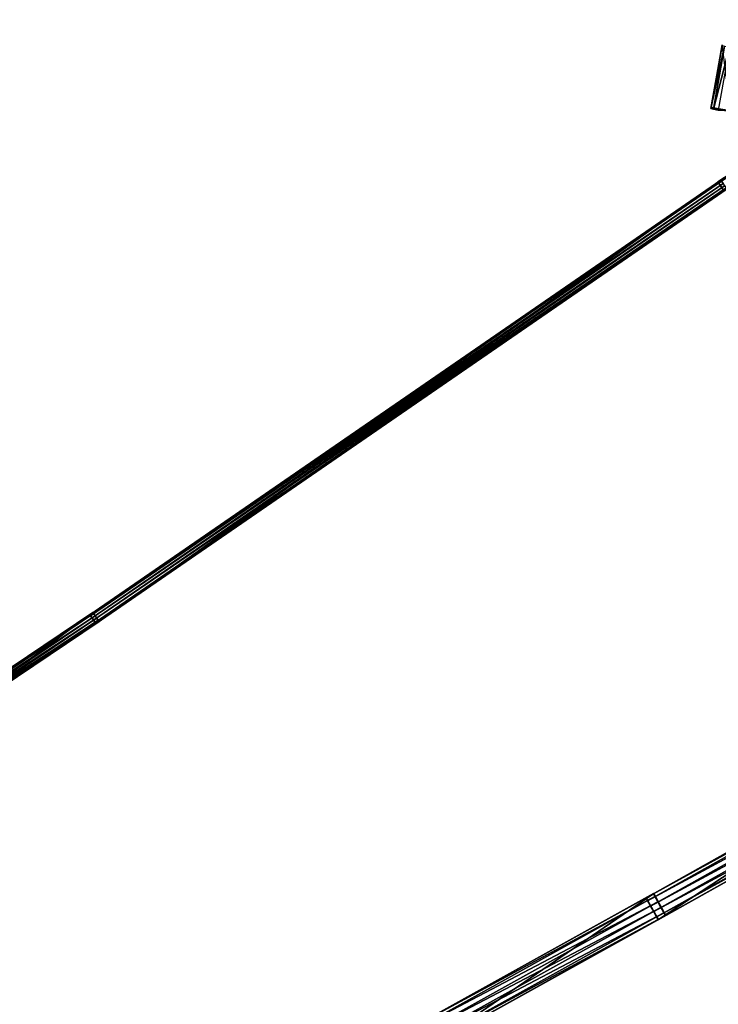
# Model space of a CAD drawing. Extents: x 1227593 to 1230341, y 2149614 to 2151538.
# Drawn here: x 1228967 to 1229425, y 2150670 to 2151316 of the extents above; entities that cross this region are included whole.
import ezdxf

# ---------------------------------------------------------------- set-up
doc = ezdxf.new("R2010")
doc.units = 0
doc.header["$MEASUREMENT"] = 0
doc.layers.add('AIRSOLIDS', color=7, linetype='Continuous')

msp = doc.modelspace()

# ---------------------------------------------------------------- linework, layer by layer
at = {"layer": 'AIRSOLIDS', "color": 1}
for points in [[(1229587.77, 2151315.81, 6563.81), (1229424.65, 2151209.39, 6563.61), (1229428.55, 2151203.44, 6563.61)], [(1229587.77, 2151315.81, 6563.81), (1229587.77, 2151315.81, 6571.24), (1229424.65, 2151209.39, 6563.61)], [(1229587.77, 2151315.81, 6571.24), (1229424.65, 2151209.39, 6571.03), (1229424.65, 2151209.39, 6563.61)], [(1229587.77, 2151315.81, 6571.24), (1229588.23, 2151315.09, 6572.17), (1229424.65, 2151209.39, 6571.03)], [(1229588.23, 2151315.09, 6572.17), (1229425.17, 2151208.67, 6571.96), (1229424.65, 2151209.39, 6571.03)], [(1229426.55, 2151210.62, 6563.62), (1229012.81, 2150925.5, 6563.4), (1229016.86, 2150919.65, 6563.4)], [(1229426.55, 2151210.62, 6563.62), (1229426.55, 2151210.62, 6571.04), (1229012.81, 2150925.5, 6563.4)], [(1229426.55, 2151210.62, 6571.04), (1229012.81, 2150925.5, 6570.82), (1229012.81, 2150925.5, 6563.4)], [(1229426.55, 2151210.62, 6571.04), (1229427.06, 2151209.9, 6571.97), (1229012.81, 2150925.5, 6570.82)], [(1229427.06, 2151209.9, 6571.97), (1229013.32, 2150924.78, 6571.75), (1229012.81, 2150925.5, 6570.82)], [(1229427.06, 2151209.9, 6571.97), (1229428.09, 2151208.36, 6572.9), (1229013.32, 2150924.78, 6571.75)], [(1229428.09, 2151208.36, 6572.9), (1229014.35, 2150923.34, 6572.68), (1229013.32, 2150924.78, 6571.75)], [(1229428.09, 2151208.36, 6572.9), (1229429.06, 2151206.93, 6572.9), (1229014.35, 2150923.34, 6572.68)], [(1229430.6, 2151204.78, 6563.62), (1229426.55, 2151210.62, 6563.62), (1229016.86, 2150919.65, 6563.4)], [(1229428.55, 2151203.44, 6563.61), (1229424.65, 2151209.39, 6563.61), (1229424.65, 2151209.39, 6571.03)], [(1229428.55, 2151203.44, 6563.61), (1229424.65, 2151209.39, 6571.03), (1229425.17, 2151208.67, 6571.96)], [(1229429.06, 2151206.93, 6572.9), (1229015.32, 2150921.91, 6572.68), (1229014.35, 2150923.34, 6572.68)], [(1229429.06, 2151206.93, 6572.9), (1229430.09, 2151205.49, 6571.97), (1229015.32, 2150921.91, 6572.68)], [(1229430.09, 2151205.49, 6571.97), (1229016.35, 2150920.37, 6571.75), (1229015.32, 2150921.91, 6572.68)], [(1229430.09, 2151205.49, 6571.97), (1229430.6, 2151204.78, 6571.04), (1229016.35, 2150920.37, 6571.75)], [(1229430.6, 2151204.78, 6571.04), (1229016.86, 2150919.65, 6570.82), (1229016.35, 2150920.37, 6571.75)], [(1229430.6, 2151204.78, 6571.04), (1229430.6, 2151204.78, 6563.62), (1229016.86, 2150919.65, 6570.82)], [(1229430.6, 2151204.78, 6563.62), (1229016.86, 2150919.65, 6563.4), (1229016.86, 2150919.65, 6570.82)], [(1229014.81, 2150926.93, 6570.85), (1228876.09, 2150833.53, 6568.87), (1228876.15, 2150833.53, 6561.44)], [(1229014.81, 2150926.93, 6570.85), (1229015.27, 2150926.21, 6571.77), (1228876.09, 2150833.53, 6568.87)], [(1229015.27, 2150926.21, 6571.77), (1228876.56, 2150832.71, 6569.8), (1228876.09, 2150833.53, 6568.87)], [(1229014.86, 2150927.03, 6563.42), (1228876.15, 2150833.53, 6561.44), (1228880.09, 2150827.69, 6561.44)], [(1229014.86, 2150927.03, 6563.42), (1229014.81, 2150926.93, 6570.85), (1228876.15, 2150833.53, 6561.44)], [(1229015.27, 2150926.21, 6571.77), (1229016.3, 2150924.78, 6572.7), (1228876.56, 2150832.71, 6569.8)], [(1229016.3, 2150924.78, 6572.7), (1228877.53, 2150831.28, 6570.73), (1228876.56, 2150832.71, 6569.8)], [(1229016.3, 2150924.78, 6572.7), (1229017.27, 2150923.24, 6572.7), (1228877.53, 2150831.28, 6570.73)], [(1229018.86, 2150921.09, 6563.42), (1229014.86, 2150927.03, 6563.42), (1228880.09, 2150827.69, 6561.44)], [(1229016.86, 2150919.65, 6563.4), (1229012.81, 2150925.5, 6563.4), (1229012.81, 2150925.5, 6570.82)], [(1229016.86, 2150919.65, 6563.4), (1229012.81, 2150925.5, 6570.82), (1229013.32, 2150924.78, 6571.75)], [(1229016.86, 2150919.65, 6563.4), (1229013.32, 2150924.78, 6571.75), (1229014.35, 2150923.34, 6572.68)], [(1229018.86, 2150921.09, 6563.42), (1229014.81, 2150926.93, 6570.85), (1229014.86, 2150927.03, 6563.42)], [(1229018.86, 2150921.09, 6563.42), (1229015.27, 2150926.21, 6571.77), (1229014.81, 2150926.93, 6570.85)], [(1229018.86, 2150921.09, 6563.42), (1229016.3, 2150924.78, 6572.7), (1229015.27, 2150926.21, 6571.77)], [(1229018.86, 2150921.09, 6563.42), (1229017.27, 2150923.24, 6572.7), (1229016.3, 2150924.78, 6572.7)], [(1229017.27, 2150923.24, 6572.7), (1228878.55, 2150829.84, 6570.73), (1228877.53, 2150831.28, 6570.73)], [(1229017.27, 2150923.24, 6572.7), (1229018.25, 2150921.81, 6571.77), (1228878.55, 2150829.84, 6570.73)], [(1229018.25, 2150921.81, 6571.77), (1228879.53, 2150828.3, 6569.8), (1228878.55, 2150829.84, 6570.73)], [(1229018.25, 2150921.81, 6571.77), (1229018.76, 2150921.09, 6570.85), (1228879.53, 2150828.3, 6569.8)], [(1229018.76, 2150921.09, 6570.85), (1228880.04, 2150827.59, 6568.87), (1228879.53, 2150828.3, 6569.8)], [(1229018.76, 2150921.09, 6570.85), (1229018.86, 2150921.09, 6563.42), (1228880.04, 2150827.59, 6568.87)], [(1229018.86, 2150921.09, 6563.42), (1228880.09, 2150827.69, 6561.44), (1228880.04, 2150827.59, 6568.87)], [(1229016.86, 2150919.65, 6563.4), (1229014.35, 2150923.34, 6572.68), (1229015.32, 2150921.91, 6572.68)], [(1229016.86, 2150919.65, 6563.4), (1229015.32, 2150921.91, 6572.68), (1229016.35, 2150920.37, 6571.75)], [(1229016.86, 2150919.65, 6563.4), (1229016.35, 2150920.37, 6571.75), (1229016.86, 2150919.65, 6570.82)], [(1229018.86, 2150921.09, 6563.42), (1229018.25, 2150921.81, 6571.77), (1229017.27, 2150923.24, 6572.7)], [(1229018.86, 2150921.09, 6563.42), (1229018.76, 2150921.09, 6570.85), (1229018.25, 2150921.81, 6571.77)]]:
    msp.add_3dface(points, dxfattribs=at)
at = {"layer": 'AIRSOLIDS', "color": 150}
for points in [[(1229427.37, 2151298.79, 5872.58), (1229420.09, 2151257.58, 5870.13), (1229420.19, 2151258.19, 5859.65)], [(1229427.37, 2151298.79, 5872.58), (1229428.96, 2151298.38, 5873.89), (1229420.09, 2151257.58, 5870.13)], [(1229428.96, 2151298.38, 5873.89), (1229421.73, 2151257.17, 5871.44), (1229420.09, 2151257.58, 5870.13)], [(1229427.47, 2151299.41, 5862.1), (1229420.19, 2151258.19, 5859.65), (1229433.11, 2151255.93, 5859.65)], [(1229427.47, 2151299.41, 5862.1), (1229427.37, 2151298.79, 5872.58), (1229420.19, 2151258.19, 5859.65)], [(1229428.96, 2151298.38, 5873.89), (1229432.19, 2151297.77, 5875.2), (1229421.73, 2151257.17, 5871.44)], [(1229432.19, 2151297.77, 5875.2), (1229424.91, 2151256.55, 5872.75), (1229421.73, 2151257.17, 5871.44)], [(1229433.11, 2151255.93, 5859.65), (1229420.19, 2151258.19, 5859.65), (1229420.09, 2151257.58, 5870.13)], [(1229433.11, 2151255.93, 5859.65), (1229420.09, 2151257.58, 5870.13), (1229421.73, 2151257.17, 5871.44)], [(1229433.11, 2151255.93, 5859.65), (1229421.73, 2151257.17, 5871.44), (1229424.91, 2151256.55, 5872.75)], [(1229377.54, 2150739.72, 6217.03), (1229582.7, 2150854.86, 6219.03), (1229583.72, 2150853.11, 6220.67)], [(1229377.54, 2150739.72, 6217.03), (1229377.65, 2150739.72, 6203.91), (1229582.7, 2150854.86, 6219.03)], [(1229378.52, 2150737.88, 6218.67), (1229377.54, 2150739.72, 6217.03), (1229583.72, 2150853.11, 6220.67)], [(1229377.65, 2150739.72, 6203.91), (1229385.64, 2150725.47, 6203.91), (1229582.8, 2150854.96, 6205.91)], [(1229377.65, 2150739.72, 6203.91), (1229582.8, 2150854.96, 6205.91), (1229582.7, 2150854.86, 6219.03)], [(1229378.52, 2150737.88, 6218.67), (1229583.72, 2150853.11, 6220.67), (1229585.72, 2150849.53, 6222.31)], [(1229385.64, 2150725.47, 6203.91), (1229590.85, 2150840.61, 6205.91), (1229582.8, 2150854.96, 6205.91)], [(1229380.52, 2150734.29, 6220.31), (1229378.52, 2150737.88, 6218.67), (1229585.72, 2150849.53, 6222.31)], [(1229380.52, 2150734.29, 6220.31), (1229585.72, 2150849.53, 6222.31), (1229587.72, 2150845.94, 6222.31)], [(1229382.52, 2150730.8, 6220.31), (1229380.52, 2150734.29, 6220.31), (1229587.72, 2150845.94, 6222.31)], [(1229382.52, 2150730.8, 6220.31), (1229587.72, 2150845.94, 6222.31), (1229589.72, 2150842.35, 6220.67)], [(1229384.52, 2150727.21, 6218.67), (1229382.52, 2150730.8, 6220.31), (1229589.72, 2150842.35, 6220.67)], [(1229384.52, 2150727.21, 6218.67), (1229589.72, 2150842.35, 6220.67), (1229590.74, 2150840.61, 6219.03)], [(1229385.54, 2150725.37, 6217.03), (1229384.52, 2150727.21, 6218.67), (1229590.74, 2150840.61, 6219.03)], [(1229385.64, 2150725.47, 6203.91), (1229385.54, 2150725.37, 6217.03), (1229590.85, 2150840.61, 6205.91)], [(1229385.54, 2150725.37, 6217.03), (1229590.74, 2150840.61, 6219.03), (1229590.85, 2150840.61, 6205.91)], [(1229228.83, 2150657.09, 6214.22), (1229382.31, 2150742.49, 6217.19), (1229383.29, 2150740.64, 6218.83)], [(1229228.83, 2150657.09, 6214.22), (1229229.04, 2150657.29, 6201.1), (1229382.31, 2150742.49, 6217.19)], [(1229229.81, 2150655.34, 6215.86), (1229228.83, 2150657.09, 6214.22), (1229383.29, 2150740.64, 6218.83)], [(1229229.04, 2150657.29, 6201.1), (1229236.98, 2150642.94, 6201.1), (1229382.52, 2150742.59, 6204.06)], [(1229229.04, 2150657.29, 6201.1), (1229382.52, 2150742.59, 6204.06), (1229382.31, 2150742.49, 6217.19)], [(1229229.81, 2150655.34, 6215.86), (1229383.29, 2150740.64, 6218.83), (1229385.23, 2150737.06, 6220.47)], [(1229231.75, 2150651.76, 6217.5), (1229229.81, 2150655.34, 6215.86), (1229385.23, 2150737.06, 6220.47)], [(1229231.75, 2150651.76, 6217.5), (1229385.23, 2150737.06, 6220.47), (1229387.23, 2150733.47, 6220.47)], [(1229236.98, 2150642.94, 6201.1), (1229390.46, 2150728.24, 6204.06), (1229382.52, 2150742.59, 6204.06)], [(1229377.65, 2150739.72, 6203.91), (1229377.54, 2150739.72, 6217.03), (1229378.52, 2150737.88, 6218.67)], [(1229377.65, 2150739.72, 6203.91), (1229385.54, 2150725.37, 6217.03), (1229385.64, 2150725.47, 6203.91)], [(1229377.65, 2150739.72, 6203.91), (1229384.52, 2150727.21, 6218.67), (1229385.54, 2150725.37, 6217.03)], [(1229377.65, 2150739.72, 6203.91), (1229382.52, 2150730.8, 6220.31), (1229384.52, 2150727.21, 6218.67)], [(1229377.65, 2150739.72, 6203.91), (1229380.52, 2150734.29, 6220.31), (1229382.52, 2150730.8, 6220.31)], [(1229377.65, 2150739.72, 6203.91), (1229378.52, 2150737.88, 6218.67), (1229380.52, 2150734.29, 6220.31)], [(1229382.52, 2150742.59, 6204.06), (1229383.29, 2150740.64, 6218.83), (1229382.31, 2150742.49, 6217.19)], [(1229382.52, 2150742.59, 6204.06), (1229390.46, 2150728.24, 6204.06), (1229390.26, 2150728.14, 6217.19)], [(1229382.52, 2150742.59, 6204.06), (1229390.26, 2150728.14, 6217.19), (1229389.23, 2150729.88, 6218.83)], [(1229382.52, 2150742.59, 6204.06), (1229389.23, 2150729.88, 6218.83), (1229387.23, 2150733.47, 6220.47)], [(1229382.52, 2150742.59, 6204.06), (1229387.23, 2150733.47, 6220.47), (1229385.23, 2150737.06, 6220.47)], [(1229382.52, 2150742.59, 6204.06), (1229385.23, 2150737.06, 6220.47), (1229383.29, 2150740.64, 6218.83)], [(1229233.75, 2150648.17, 6217.5), (1229231.75, 2150651.76, 6217.5), (1229387.23, 2150733.47, 6220.47)], [(1229233.75, 2150648.17, 6217.5), (1229387.23, 2150733.47, 6220.47), (1229389.23, 2150729.88, 6218.83)], [(1229235.75, 2150644.58, 6215.86), (1229233.75, 2150648.17, 6217.5), (1229389.23, 2150729.88, 6218.83)], [(1229235.75, 2150644.58, 6215.86), (1229389.23, 2150729.88, 6218.83), (1229390.26, 2150728.14, 6217.19)], [(1229236.78, 2150642.84, 6214.22), (1229235.75, 2150644.58, 6215.86), (1229390.26, 2150728.14, 6217.19)], [(1229236.98, 2150642.94, 6201.1), (1229236.78, 2150642.84, 6214.22), (1229390.46, 2150728.24, 6204.06)], [(1229236.78, 2150642.84, 6214.22), (1229390.26, 2150728.14, 6217.19), (1229390.46, 2150728.24, 6204.06)]]:
    msp.add_3dface(points, dxfattribs=at)

doc.saveas('drawing.dxf')
